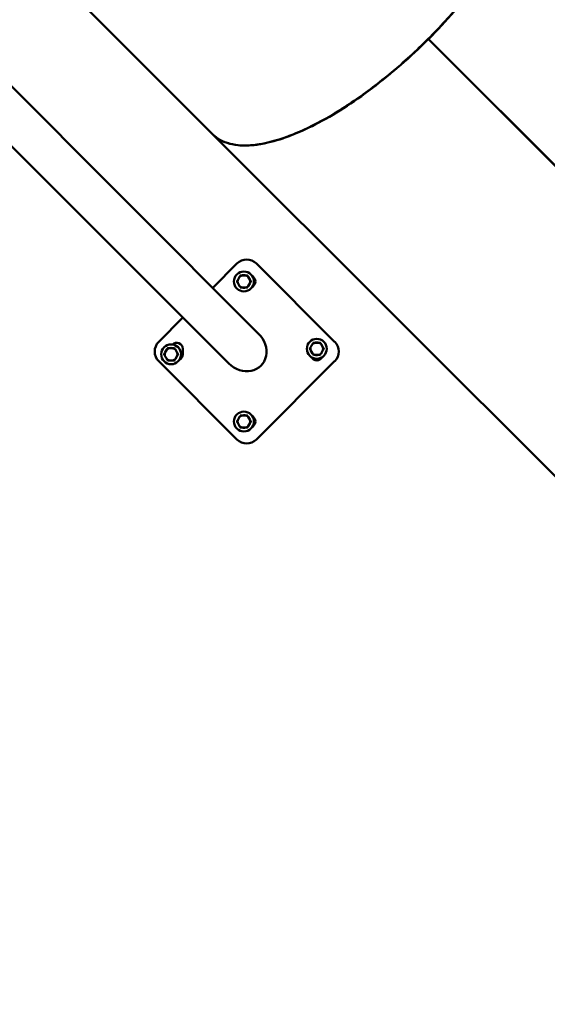
# Model space of a CAD drawing. Units: millimetres. Extents: x -85 to 26975, y 5 to 24115.
# Drawn here: x 16270 to 17224, y 5250 to 7033 of the extents above; entities that cross this region are included whole.
import ezdxf

# ---------------------------------------------------------------- set-up
doc = ezdxf.new("R2010")
doc.units = ezdxf.units.MM
doc.layers.add('MD_Visible', color=7, linetype='Continuous', lineweight=50)
doc.styles.get("Standard").update_dxf_attribs({"font": 'Square-721-BT.ttf'})
doc.dimstyles.new('asd', dxfattribs={"dimtxt": 300, "dimasz": 150, "dimexe": 1.25, "dimexo": 0.625, "dimgap": 80, "dimtad": 1, "dimdec": 0, "dimlfac": 0.1, "dimrnd": 5, "dimtxsty": 'Standard', "dimcen": 0, "dimse1": 1, "dimse2": 1, "dimclre": 6, "dimadec": 0, "dimazin": 0, "dimtfac": 1, "dimtdec": 0, "dimtix": 1, "dimtmove": 2, "dimatfit": 3, "dimfxl": 1, "dimarcsym": 0})

# ---------------------------------------------------------------- blocks, each defined once
blk = doc.blocks.new('*D24')
at = {"color": 0, "lineweight": -2, "transparency": 16777216}
blk.add_line((1671.1, 2418.1), (1671.1, 20230.8), dxfattribs=at)
at = {"color": 0, "transparency": 16777216}
for points in [[(1604.4, 20230.8), (1737.7, 20230.8), (1671.1, 20630.8)], [(1604.4, 2418.1), (1737.7, 2418.1), (1671.1, 2018.1)]]:
    blk.add_solid(points, dxfattribs=at)
at = {"layer": 'Defpoints', "color": 0, "transparency": 16777216}
for p in [(1671.1, 20630.8), (9608.9, 20630.8), (21425.5, 2018.1)]:
    blk.add_point(p, dxfattribs=at)
at = {"color": 0, "transparency": 16777216, "insert": (1283.4, 11324.5), "char_height": 600, "attachment_point": 5, "rotation": 90}
blk.add_mtext('1860', dxfattribs=at)
blk = doc.blocks.new('*D32')
at = {"color": 0, "lineweight": -2, "transparency": 16777216}
blk.add_line((696, 405.2), (696, 21734.9), dxfattribs=at)
at = {"color": 0, "transparency": 16777216}
for points in [[(629.3, 21734.9), (762.6, 21734.9), (696, 22134.9)], [(629.3, 405.2), (762.6, 405.2), (696, 5.2)]]:
    blk.add_solid(points, dxfattribs=at)
at = {"layer": 'Defpoints', "color": 0, "transparency": 16777216}
for p in [(696, 22134.9), (15610.5, 22134.9), (21428.6, 5.2)]:
    blk.add_point(p, dxfattribs=at)
at = {"color": 0, "transparency": 16777216, "insert": (308.7, 11070.1), "char_height": 600, "attachment_point": 5, "rotation": 90}
blk.add_mtext('2215', dxfattribs=at)
blk = doc.blocks.new('*D25')
at = {"color": 0, "lineweight": -2, "transparency": 16777216}
blk.add_line((24562.4, 22334.9), (3771.5, 22334.9), dxfattribs=at)
at = {"color": 0, "transparency": 16777216}
for points in [[(3771.5, 22401.5), (3771.5, 22268.2), (3371.5, 22334.9)], [(24562.4, 22401.5), (24562.4, 22268.2), (24962.4, 22334.9)]]:
    blk.add_solid(points, dxfattribs=at)
at = {"layer": 'Defpoints', "color": 0, "transparency": 16777216}
for p in [(3371.5, 22334.9), (3371.5, 7730.1), (24962.4, 3889.8)]:
    blk.add_point(p, dxfattribs=at)
at = {"color": 0, "transparency": 16777216, "insert": (14167, 22722.5), "char_height": 600, "attachment_point": 5}
blk.add_mtext('2160', dxfattribs=at)
blk = doc.blocks.new('*D26')
at = {"color": 0, "lineweight": -2, "transparency": 16777216}
blk.add_line((26574.6, 23333.7), (2271.1, 23333.7), dxfattribs=at)
at = {"color": 0, "transparency": 16777216}
for points in [[(2271.1, 23400.4), (2271.1, 23267), (1871.1, 23333.7)], [(26574.6, 23400.4), (26574.6, 23267), (26974.6, 23333.7)]]:
    blk.add_solid(points, dxfattribs=at)
at = {"layer": 'Defpoints', "color": 0, "transparency": 16777216}
for p in [(1871.1, 23333.7), (1871.1, 13744.7), (26974.6, 3886.1)]:
    blk.add_point(p, dxfattribs=at)
at = {"color": 0, "transparency": 16777216, "insert": (14422.8, 23720.9), "char_height": 600, "attachment_point": 5}
blk.add_mtext('2510', dxfattribs=at)

msp = doc.modelspace()

# ---------------------------------------------------------------- linework, layer by layer
at = {"layer": 'MD_Visible'}
for p, q in [((16701.8, 6464.2), (15911.6, 7254.4)), ((16648, 6410.4), (15827.1, 7231.2)), ((16619, 6825), (16291.9, 7152.2)), ((17008.7, 6997.3), (17008.4, 6997.6)), ((17008.4, 6997.6), (17735, 6271)), ((17735.2, 6271.2), (17008.5, 6997.8)), ((17008.9, 6997.5), (17008.5, 6997.8)), ((17322.5, 6121.6), (16619, 6825)), ((16618.8, 6547.2), (16662.6, 6591)), ((16697.9, 6591), (16839.3, 6449.6)), ((16667.4, 6567.1), (16664, 6561.3)), ((16678.6, 6569.7), (16671.9, 6569.7)), ((16686.4, 6561.3), (16683.1, 6567.1)), ((16664, 6556.1), (16667.4, 6550.3)), ((16671.9, 6547.7), (16678.6, 6547.7)), ((16683.1, 6550.3), (16686.4, 6556.1)), ((16521.1, 6449.6), (16564.9, 6493.4)), ((16535.6, 6435.3), (16532.3, 6429.5)), ((16546.8, 6437.9), (16540.1, 6437.9)), ((16554.7, 6429.5), (16551.3, 6435.3)), ((16564.5, 6436.9), (16564.5, 6426.9)), ((16799.2, 6445.3), (16795.8, 6439.5)), ((16795.8, 6434.3), (16799.2, 6428.5)), ((16810.4, 6447.9), (16803.7, 6447.9)), ((16818.2, 6439.5), (16814.9, 6445.3)), ((16814.9, 6428.5), (16818.2, 6434.3)), ((16532.3, 6424.3), (16535.6, 6418.5)), ((16540.1, 6415.9), (16546.8, 6415.9)), ((16551.3, 6418.5), (16554.7, 6424.3)), ((16803.7, 6425.9), (16810.4, 6425.9)), ((16662.6, 6272.8), (16521.1, 6414.3)), ((16839.3, 6414.3), (16697.9, 6272.8)), ((16667.4, 6313.6), (16664, 6307.8)), ((16678.6, 6316.2), (16671.9, 6316.2)), ((16686.4, 6307.8), (16683.1, 6313.6)), ((16664, 6302.6), (16667.4, 6296.8)), ((16671.9, 6294.2), (16678.6, 6294.2)), ((16683.1, 6296.8), (16686.4, 6302.6))]:
    msp.add_line(p, q, dxfattribs=at)
for centre in [(16675.2, 6558.7), (16807, 6436.9), (16543.5, 6426.9), (16675.2, 6305.2)]:
    msp.add_circle(centre, 18, dxfattribs=at)
at = {"layer": 'MD_Visible', "extrusion": (0, 0, -1)}
for centre, radius, start, end in [((-16680.2, 6573.4), 25, 45, 135), ((-16685.2, 6558.7), 11, 117.9163, 242.0837), ((-16538.8, 6431.9), 25, 315, 45), ((-16553.5, 6436.9), 11, 45.5545, 180), ((-16821.7, 6431.9), 25, 135, 225), ((-16553.5, 6426.9), 11, 180, 242.0828), ((-16807, 6426.9), 11, 207.9163, 332.0837), ((-16685.2, 6305.2), 11, 117.9204, 242.0828), ((-16680.2, 6290.5), 25, 225, 315)]:
    msp.add_arc(centre, radius, start, end, dxfattribs=at)
at = {"layer": 'MD_Visible'}
for centre, radius, start, end in [((16675.2, 6558.7), 12.5, 178.3576, 181.6424), ((16675.2, 6558.7), 11.5, 166.9574, 193.0426), ((16675.2, 6558.7), 11.5, 46.9574, 137.5099), ((16675.2, 6558.7), 12.5, 118.3576, 121.6424), ((16675.2, 6558.7), 12.5, 58.3576, 61.6424), ((16675.2, 6558.7), 11.5, 346.9574, 13.0426), ((16675.2, 6558.7), 12.5, 358.3576, 1.6424), ((16675.2, 6558.7), 11.5, 226.9574, 320.8564), ((16675.2, 6558.7), 12.5, 238.3576, 241.6424), ((16675.2, 6558.7), 12.5, 298.3576, 301.6424), ((16543.5, 6426.9), 11.5, 46.9574, 137.5099), ((16543.5, 6426.9), 12.5, 118.3576, 121.6424), ((16543.5, 6426.9), 12.5, 58.3576, 61.6424), ((16807, 6436.9), 12.5, 178.3576, 181.6424), ((16807, 6436.9), 11.5, 166.9574, 193.0426), ((16807, 6436.9), 11.5, 46.9574, 137.5099), ((16807, 6436.9), 12.5, 118.3576, 121.6424), ((16807, 6436.9), 12.5, 58.3576, 61.6424), ((16807, 6436.9), 11.5, 346.9574, 13.0426), ((16807, 6436.9), 12.5, 358.3576, 1.6424), ((16543.5, 6426.9), 12.5, 178.3576, 181.6424), ((16543.5, 6426.9), 11.5, 166.9574, 193.0426), ((16543.5, 6426.9), 11.5, 226.9574, 320.8564), ((16543.5, 6426.9), 12.5, 238.3576, 241.6424), ((16543.5, 6426.9), 12.5, 298.3576, 301.6424), ((16543.5, 6426.9), 11.5, 346.9574, 13.0426), ((16543.5, 6426.9), 12.5, 358.3576, 1.6424), ((16807, 6436.9), 11.5, 226.9574, 320.8564), ((16807, 6436.9), 12.5, 238.3576, 241.6424), ((16807, 6436.9), 12.5, 298.3576, 301.6424), ((16675.2, 6305.2), 11.5, 46.9574, 137.5099), ((16675.2, 6305.2), 12.5, 118.3576, 121.6424), ((16675.2, 6305.2), 12.5, 58.3576, 61.6424), ((16675.2, 6305.2), 12.5, 178.3576, 181.6424), ((16675.2, 6305.2), 11.5, 166.9574, 193.0426), ((16675.2, 6305.2), 11.5, 226.9574, 320.8564), ((16675.2, 6305.2), 12.5, 238.3576, 241.6424), ((16675.2, 6305.2), 12.5, 298.3576, 301.6424), ((16675.2, 6305.2), 11.5, 346.9574, 13.0426), ((16675.2, 6305.2), 12.5, 358.3576, 1.6424)]:
    msp.add_arc(centre, radius, start, end, dxfattribs=at)
for centre, major_axis, ratio, start_param, end_param in [((16900.1, 7106.1), (-281.1, -281.1), 0.386365, 0.000001, 0.00001), ((16674.9, 6437.3), (-31.1, 31.1), 0.866025, 1.570796, 4.712389)]:
    msp.add_ellipse(centre, major_axis=major_axis, ratio=ratio, start_param=start_param, end_param=end_param, dxfattribs=at)
for points, knots in [([(17008.9, 6997.5), (17025.1, 7013.7), (17040.7, 7030.4), (17055.6, 7047.4), (17070.4, 7064.4), (17084.5, 7081.8), (17097.6, 7099.1), (17110.7, 7116.4), (17122.8, 7133.8), (17133.8, 7151), (17144.7, 7168.1), (17154.5, 7185.1), (17163, 7201.5), (17171.5, 7218), (17178.7, 7234), (17184.4, 7249.2), (17190.2, 7264.5), (17194.5, 7279.1), (17197.3, 7292.7), (17200.2, 7306.3), (17201.6, 7319), (17201.4, 7330.6)], [-3.141276, -3.141276, -3.141276, -3.141276, -2.968546, -2.968546, -2.968546, -2.795815, -2.795815, -2.795815, -2.623085, -2.623085, -2.623085, -2.450355, -2.450355, -2.450355, -2.277624, -2.277624, -2.277624, -2.104894, -2.104894, -2.104894, -1.932163, -1.932163, -1.932163, -1.932163]), ([(16775.6, 6829.7), (16765.5, 6825.3), (16735.8, 6813.7), (16691.1, 6803.2), (16647.7, 6805.6), (16627, 6817), (16619, 6825)], [3.9355098, 3.9355098, 3.9355098, 3.9355098, 4.0464925, 4.268458, 4.4904235, 4.712389, 4.712389, 4.712389, 4.712389]), ([(16619, 6825), (16626.5, 6817.5), (16643.1, 6808), (16665.2, 6804.9), (16675.6, 6804.7)], [1.5707963, 1.5707963, 1.5707963, 1.5707963, 1.7772918, 1.9321635, 1.9321635, 1.9321635, 1.9321635])]:
    msp.add_open_spline(points, degree=3, knots=knots, dxfattribs=at)
for points in [[(17176.5, 7230.6), (17167.4, 7209.8), (17144.6, 7166.2), (17097.7, 7097.7), (17040.8, 7029.6), (16976.6, 6965.4), (16908.5, 6908.4), (16840, 6861.6), (16796.4, 6838.7), (16775.6, 6829.7)], [(16675.6, 6804.7), (16687.2, 6804.6), (16712.6, 6807.4), (16756.2, 6820.4), (16804.2, 6841.9), (16855, 6871.2), (16907.1, 6907.6), (16959.1, 6949.9), (16992.5, 6981.1), (17008.7, 6997.3)]]:
    msp.add_open_spline(points, degree=3, dxfattribs=at)
for points in [[(16664, 6561.3), (16663.4, 6560.2), (16662.7, 6559.1)], [(16662.7, 6558.4), (16663.4, 6557.2), (16664, 6556.1)], [(16668.7, 6569.4), (16668, 6568.2), (16667.4, 6567.1)], [(16671.9, 6569.7), (16670.6, 6569.7), (16669.3, 6569.7)], [(16681.2, 6569.7), (16679.8, 6569.7), (16678.6, 6569.7)], [(16683.1, 6567.1), (16682.5, 6568.2), (16681.8, 6569.4)], [(16687.7, 6559.1), (16687.1, 6560.2), (16686.4, 6561.3)], [(16686.4, 6556.1), (16687.1, 6557.2), (16687.7, 6558.4)], [(16667.4, 6550.3), (16668, 6549.2), (16668.7, 6548.1)], [(16669.3, 6547.7), (16670.6, 6547.7), (16671.9, 6547.7)], [(16678.6, 6547.7), (16679.8, 6547.7), (16681.2, 6547.7)], [(16681.8, 6548.1), (16682.5, 6549.2), (16683.1, 6550.3)], [(16536.9, 6437.6), (16536.2, 6436.4), (16535.6, 6435.3)], [(16540.1, 6437.9), (16538.9, 6437.9), (16537.5, 6437.9)], [(16549.4, 6437.9), (16548.1, 6437.9), (16546.8, 6437.9)], [(16551.3, 6435.3), (16550.7, 6436.4), (16550, 6437.6)], [(16795.8, 6439.5), (16795.2, 6438.5), (16794.5, 6437.3)], [(16794.5, 6436.6), (16795.2, 6435.4), (16795.8, 6434.3)], [(16800.5, 6447.6), (16799.8, 6446.4), (16799.2, 6445.3)], [(16803.7, 6447.9), (16802.4, 6447.9), (16801.1, 6447.9)], [(16813, 6447.9), (16811.6, 6447.9), (16810.4, 6447.9)], [(16814.9, 6445.3), (16814.2, 6446.4), (16813.6, 6447.6)], [(16819.5, 6437.3), (16818.8, 6438.5), (16818.2, 6439.5)], [(16818.2, 6434.3), (16818.8, 6435.4), (16819.5, 6436.6)], [(16532.3, 6429.5), (16531.6, 6428.5), (16531, 6427.3)], [(16531, 6426.6), (16531.6, 6425.4), (16532.3, 6424.3)], [(16535.6, 6418.5), (16536.2, 6417.5), (16536.9, 6416.3)], [(16537.5, 6415.9), (16538.9, 6415.9), (16540.1, 6415.9)], [(16546.8, 6415.9), (16548.1, 6415.9), (16549.4, 6415.9)], [(16550, 6416.3), (16550.7, 6417.5), (16551.3, 6418.5)], [(16556, 6427.3), (16555.3, 6428.5), (16554.7, 6429.5)], [(16554.7, 6424.3), (16555.3, 6425.4), (16556, 6426.6)], [(16799.2, 6428.5), (16799.8, 6427.5), (16800.5, 6426.3)], [(16801.1, 6425.9), (16802.4, 6425.9), (16803.7, 6425.9)], [(16810.4, 6425.9), (16811.6, 6425.9), (16813, 6425.9)], [(16813.6, 6426.3), (16814.2, 6427.5), (16814.9, 6428.5)], [(16668.7, 6315.8), (16668, 6314.6), (16667.4, 6313.6)], [(16671.9, 6316.2), (16670.6, 6316.2), (16669.3, 6316.2)], [(16681.2, 6316.2), (16679.8, 6316.2), (16678.6, 6316.2)], [(16683.1, 6313.6), (16682.5, 6314.6), (16681.8, 6315.8)], [(16664, 6307.8), (16663.4, 6306.7), (16662.7, 6305.5)], [(16662.7, 6304.8), (16663.4, 6303.6), (16664, 6302.6)], [(16667.4, 6296.8), (16668, 6295.7), (16668.7, 6294.5)], [(16669.3, 6294.2), (16670.6, 6294.2), (16671.9, 6294.2)], [(16678.6, 6294.2), (16679.8, 6294.2), (16681.2, 6294.2)], [(16681.8, 6294.5), (16682.5, 6295.7), (16683.1, 6296.8)], [(16687.7, 6305.5), (16687.1, 6306.7), (16686.4, 6307.8)], [(16686.4, 6302.6), (16687.1, 6303.6), (16687.7, 6304.8)]]:
    msp.add_rational_spline(points, [1, 1.00584268961, 1], degree=2, dxfattribs=at)

# ---------------------------------------------------------------- dimensions: what is measured, and where the dimension line sits
for base, p1, p2, angle, picture, middle in [((1871.1, 23333.7), (26974.6, 3886.1), (1871.1, 13744.7), 180, '*D26', (14422.8, 23720.9)), ((3371.5, 22334.9), (24962.4, 3889.8), (3371.5, 7730.1), 180, '*D25', (14167, 22722.5)), ((696, 22134.9), (21428.6, 5.2), (15610.5, 22134.9), 90, '*D32', (308.7, 11070.1)), ((1671.1, 20630.8), (21425.5, 2018.1), (9608.9, 20630.8), 90, '*D24', (1283.4, 11324.5))]:
    dim = msp.add_linear_dim(base=base, p1=p1, p2=p2, angle=angle, dimstyle='asd', override={"dimtxt": 600, "dimasz": 400})
    dim.commit()
    dim.dimension.update_dxf_attribs({"geometry": picture, "text_midpoint": middle})

doc.saveas('drawing.dxf')
